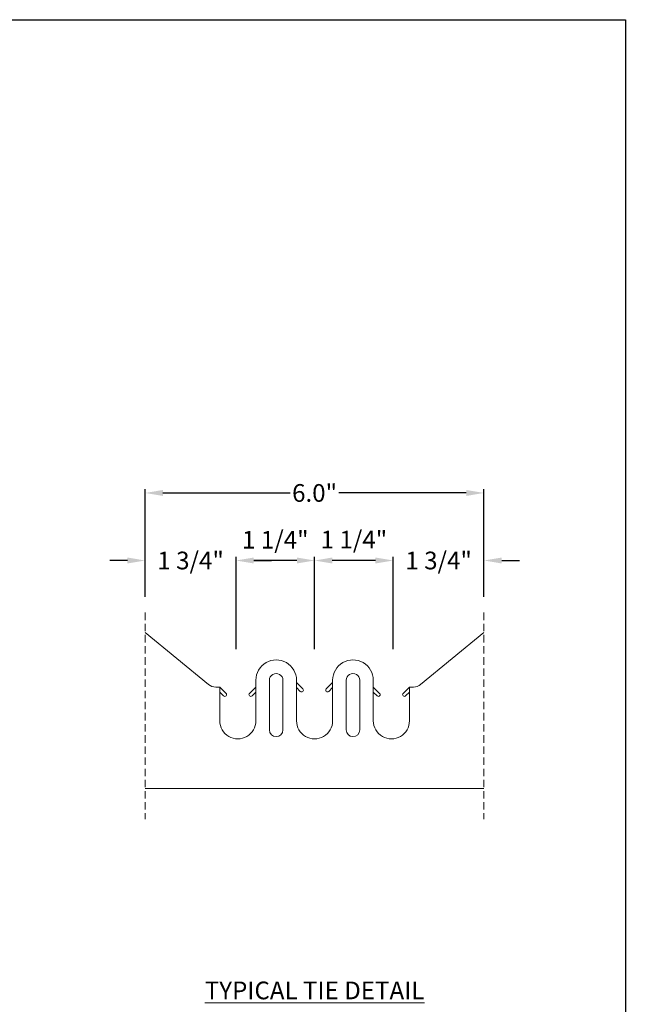
# Model space of a CAD drawing. Extents: x 0 to 219, y -8 to 280.
# Drawn here: x 135 to 219, y 147 to 280 of the extents above; entities that cross this region are included whole.
import ezdxf

# ---------------------------------------------------------------- set-up
doc = ezdxf.new("R2010")
doc.units = 0
doc.header["$LTSCALE"] = 10
doc.header["$MEASUREMENT"] = 0
doc.header["$PDMODE"] = 3
doc.linetypes.add('DASHED', pattern=[0.75, 0.5, -0.25])
doc.layers.get('0').update_dxf_attribs({"linetype": 'CONTINUOUS'})
doc.layers.get('Defpoints').update_dxf_attribs({"linetype": 'CONTINUOUS'})
doc.layers.add('5099-LOGO$0$CADdetails-7-VERYFINE', color=7, linetype='CONTINUOUS')
doc.layers.add('5099-LOGO$0$CADdetails-9-EXTRAFINE', color=9, linetype='CONTINUOUS')
for name, color, linetype, lineweight in [('CADdetails-1-ANNO', 41, 'CONTINUOUS', 5), ('CADdetails-4-LIGHT', 3, 'CONTINUOUS', 9), ('CADdetails-5-MEDIUM', 4, 'CONTINUOUS', 18)]:
    doc.layers.add(name, color=color, linetype=linetype, lineweight=lineweight)
doc.styles.add('CADdeails-DIMENSIONS', font='ARIALN.TTF', dxfattribs={"height": 2.38})
doc.styles.add('CADdetails-DIMENSIONS', font='ARIALN.TTF', dxfattribs={"height": 2.38})
doc.dimstyles.new('CADdetails-LEADER', dxfattribs={"dimtxt": 2.38, "dimasz": 2.38, "dimexe": 0.5, "dimexo": 1.5, "dimgap": 1, "dimtad": 0, "dimzin": 0, "dimdsep": 46, "dimlunit": 4, "dimtxsty": 'CADdetails-DIMENSIONS', "dimcen": 1, "dimclrd": 256, "dimclre": 256, "dimclrt": 256, "dimadec": 0, "dimazin": 0, "dimtfac": 1, "dimtofl": 0, "dimtmove": 0, "dimatfit": 3, "dimfxl": 1, "dimfrac": 2, "dimtolj": 1, "dimtzin": 0, "dimarcsym": 0})

# ---------------------------------------------------------------- blocks, each defined once
blk = doc.blocks.new('5099-LOGO')
at = {"layer": '5099-LOGO$0$CADdetails-9-EXTRAFINE', "true_color": 0xcd2027}
h = blk.add_hatch(color=242, dxfattribs=at)
h.dxf.hatch_style = 1
h.set_gradient(color1=(210, 38, 48), color2=(210, 38, 48), name='CYLINDER')
h.paths.add_polyline_path([(89.51, 266.05), (86.13, 266.05), (82.75, 266.05), (82.75, 261.23), (82.75, 256.4), (83.9, 256.4), (85.05, 256.4), (85.07, 258.16), (85.09, 259.93), (87, 259.95), (88.91, 259.97), (88.91, 260.97), (88.91, 261.97), (86.98, 261.97), (85.05, 261.97), (85.07, 262.99), (85.09, 264.01), (87.3, 264.03), (89.51, 264.05), (89.51, 265.05)])
h.paths.add_polyline_path([(96.73, 262.39, 0.070799), (96.21, 263.04, 0.070209), (95.52, 263.53, 0.055115), (94.66, 263.86, 0.046492), (94.16, 263.94, 0.017808), (93.46, 263.97, 0.017779), (92.76, 263.94, 0.047374), (92.26, 263.86, 0.06487), (91.4, 263.5, 0.070618), (90.68, 262.94, 0.069848), (90.14, 262.2, 0.061575), (89.8, 261.3, 0.04458), (89.72, 260.82, 0.015891), (89.7, 260.11, 0.0159), (89.72, 259.41, 0.044332), (89.8, 258.92, 0.080805), (90.28, 257.79, 0.096304), (91.08, 256.94, 0.091358), (92.17, 256.43, 0.06549), (93.51, 256.25, 0.063464), (94.78, 256.42, 0.086839), (95.83, 256.9, 0.091295), (96.62, 257.68, 0.078067), (97.13, 258.74, 0.052283), (97.24, 259.34, 0.023293), (97.27, 260.14, 0.023319), (97.23, 260.95, 0.050319), (97.1, 261.56, 0.057285)])
h.paths.add_polyline_path([(92.75, 261.87, -0.07642), (93.08, 261.99, -0.043253), (93.52, 262.04, -0.034264), (93.67, 262.03, -0.020825), (93.84, 262, -0.020824), (94.01, 261.95, -0.034251), (94.15, 261.9, -0.092614), (94.51, 261.65, -0.089283), (94.76, 261.29, -0.070394), (94.91, 260.78, -0.034471), (94.95, 260.11, -0.036716), (94.9, 259.38, -0.085815), (94.73, 258.86, -0.110165), (94.42, 258.51, -0.089962), (93.98, 258.28, -0.079549), (93.37, 258.21, -0.10375), (92.83, 258.34, -0.108241), (92.41, 258.67, -0.093154), (92.14, 259.17, -0.063497), (92.04, 259.66, -0.029944), (92.03, 260.31, -0.029466), (92.1, 260.95, -0.086334), (92.25, 261.36, -0.058661), (92.48, 261.66, -0.082485)], flags=16)
h.paths.add_polyline_path([(100.27, 263.34), (100.27, 263.34, 0.012997), (100.28, 263.16, 0.021385), (100.29, 263, 0.016897), (100.32, 262.88, 0.654111), (100.36, 262.86, 0.00822), (100.51, 262.94, 0.010237), (100.65, 263.03, 0.007263), (100.81, 263.13, -0.019736), (101.19, 263.37, -0.020964), (101.59, 263.57, -0.022395), (101.96, 263.73, -0.037649), (102.29, 263.82, -0.023217), (102.69, 263.88, -0.304645), (102.82, 263.81, -0.119934), (102.87, 263.62, -0.002987), (102.87, 262.73), (102.87, 261.56), (102.29, 261.43, 0.008664), (102.02, 261.36, 0.004766), (101.69, 261.27, 0.004748), (101.36, 261.18, 0.007581), (101.08, 261.09), (100.46, 260.88), (100.44, 258.64), (100.42, 256.4), (99.27, 256.4), (98.12, 256.4), (98.12, 260.11), (98.12, 263.83), (99.2, 263.83), (100.27, 263.83)])
h.paths.add_polyline_path([(182.21, 0.19), (204.46, 0.19), (204.46, 5.15), (182.21, 5.15)], flags=9)
h.paths.add_polyline_path([(204.11, 0.26), (218.95, 0.26), (218.95, 5.21), (204.11, 5.21)], flags=9)
h.paths.add_polyline_path([(130.48, 250.78), (189.17, 250.78), (189.17, 278.82), (130.48, 278.82)], flags=9)
h.paths.add_polyline_path([(142.32, 246.17), (178.18, 246.17), (178.18, 252.35), (142.32, 252.35)], flags=9)
at = {"layer": '5099-LOGO$0$CADdetails-7-VERYFINE'}
blk.add_lwpolyline([(0, 0), (0, 280), (216, 280), (216, 0)], close=True, dxfattribs=at)
blk = doc.blocks.new('*D93')
at = {"layer": 'CADdetails-1-ANNO', "lineweight": -2, "transparency": 16777216}
for p, q in [((182.4, 207.22), (180.02, 207.22)), ((184.78, 195.28), (184.78, 207.72)), ((196.99, 202.31), (196.99, 207.72)), ((199.37, 207.22), (201.75, 207.22))]:
    blk.add_line(p, q, dxfattribs=at)
at = {"layer": 'CADdetails-1-ANNO', "transparency": 16777216}
for points in [[(182.4, 207.62), (182.4, 206.82), (184.78, 207.22)], [(199.37, 207.62), (199.37, 206.82), (196.99, 207.22)]]:
    blk.add_solid(points, dxfattribs=at)
at = {"layer": 'Defpoints', "color": 0, "transparency": 16777216}
for p in [(184.78, 207.22), (196.99, 200.81), (184.78, 193.78)]:
    blk.add_point(p, dxfattribs=at)
at = {"layer": 'CADdetails-1-ANNO', "transparency": 16777216, "insert": (190.89, 207.22), "char_height": 2.38, "attachment_point": 5, "style": 'CADdetails-DIMENSIONS'}
blk.add_mtext('\\A1;1 3/4"', dxfattribs=at)
blk = doc.blocks.new('*D94')
at = {"layer": 'CADdetails-1-ANNO', "lineweight": -2, "transparency": 16777216}
for p, q in [((151.43, 202.31), (151.43, 216.81)), ((153.81, 216.31), (170.95, 216.31)), ((194.61, 216.31), (177.48, 216.31)), ((196.99, 202.31), (196.99, 216.81))]:
    blk.add_line(p, q, dxfattribs=at)
at = {"layer": 'CADdetails-1-ANNO', "transparency": 16777216}
for points in [[(153.81, 216.71), (153.81, 215.91), (151.43, 216.31)], [(194.61, 216.71), (194.61, 215.91), (196.99, 216.31)]]:
    blk.add_solid(points, dxfattribs=at)
at = {"layer": 'Defpoints', "color": 0, "transparency": 16777216}
for p in [(151.43, 216.31), (151.43, 200.81), (196.99, 200.81)]:
    blk.add_point(p, dxfattribs=at)
at = {"layer": 'CADdetails-1-ANNO', "transparency": 16777216, "insert": (174.21, 216.31), "char_height": 2.38, "attachment_point": 5, "style": 'CADdetails-DIMENSIONS'}
blk.add_mtext('\\A1;6.0"', dxfattribs=at)
blk = doc.blocks.new('*D95')
at = {"layer": 'CADdetails-1-ANNO', "lineweight": -2, "transparency": 16777216}
for p, q in [((174.21, 195.28), (174.21, 207.72)), ((182.4, 207.22), (176.59, 207.22)), ((184.78, 195.28), (184.78, 207.72))]:
    blk.add_line(p, q, dxfattribs=at)
at = {"layer": 'CADdetails-1-ANNO', "transparency": 16777216}
for points in [[(176.59, 207.62), (176.59, 206.82), (174.21, 207.22)], [(182.4, 207.62), (182.4, 206.82), (184.78, 207.22)]]:
    blk.add_solid(points, dxfattribs=at)
at = {"layer": 'Defpoints', "color": 0, "transparency": 16777216}
for p in [(174.21, 207.22), (174.21, 193.78), (184.78, 193.78)]:
    blk.add_point(p, dxfattribs=at)
at = {"layer": 'CADdetails-1-ANNO', "transparency": 16777216, "insert": (179.5, 210.03), "char_height": 2.38, "attachment_point": 5, "style": 'CADdetails-DIMENSIONS'}
blk.add_mtext('\\A1;1 1/4"', dxfattribs=at)
blk = doc.blocks.new('*D96')
at = {"layer": 'CADdetails-1-ANNO', "lineweight": -2, "transparency": 16777216}
for p, q in [((149.05, 207.22), (146.67, 207.22)), ((151.43, 202.31), (151.43, 207.72)), ((163.65, 195.28), (163.65, 207.72)), ((166.03, 207.22), (168.41, 207.22))]:
    blk.add_line(p, q, dxfattribs=at)
at = {"layer": 'CADdetails-1-ANNO', "transparency": 16777216}
for points in [[(149.05, 207.62), (149.05, 206.82), (151.43, 207.22)], [(166.03, 207.62), (166.03, 206.82), (163.65, 207.22)]]:
    blk.add_solid(points, dxfattribs=at)
at = {"layer": 'Defpoints', "color": 0, "transparency": 16777216}
for p in [(151.43, 207.22), (151.43, 200.81), (163.65, 193.78)]:
    blk.add_point(p, dxfattribs=at)
at = {"layer": 'CADdetails-1-ANNO', "transparency": 16777216, "insert": (157.54, 207.22), "char_height": 2.38, "attachment_point": 5, "style": 'CADdetails-DIMENSIONS'}
blk.add_mtext('\\A1;1 3/4"', dxfattribs=at)
blk = doc.blocks.new('*D97')
at = {"layer": 'CADdetails-1-ANNO', "lineweight": -2, "transparency": 16777216}
for p, q in [((163.65, 195.28), (163.65, 207.72)), ((171.83, 207.22), (166.03, 207.22)), ((174.21, 195.28), (174.21, 207.72))]:
    blk.add_line(p, q, dxfattribs=at)
at = {"layer": 'CADdetails-1-ANNO', "transparency": 16777216}
for points in [[(166.03, 207.62), (166.03, 206.82), (163.65, 207.22)], [(171.83, 207.62), (171.83, 206.82), (174.21, 207.22)]]:
    blk.add_solid(points, dxfattribs=at)
at = {"layer": 'Defpoints', "color": 0, "transparency": 16777216}
for p in [(163.65, 207.22), (163.65, 193.78), (174.21, 193.78)]:
    blk.add_point(p, dxfattribs=at)
at = {"layer": 'CADdetails-1-ANNO', "transparency": 16777216, "insert": (168.93, 210.01), "char_height": 2.38, "attachment_point": 5, "style": 'CADdetails-DIMENSIONS'}
blk.add_mtext('\\A1;1 1/4"', dxfattribs=at)

msp = doc.modelspace()

# ---------------------------------------------------------------- linework, layer by layer
at = {"layer": 'CADdetails-4-LIGHT'}
for points in [[(161.457, 189.514), (161.969, 189.003, 0.4141104), (162.309, 189.003, 0.4141104), (162.309, 189.343), (161.457, 190.196), (160.919, 190.196, -0.1728484), (159.955, 190.54), (151.433, 197.534)], [(180.742, 193.474, -0.267791), (182.108, 191.107), (182.108, 185.641, 1.000182), (186.967, 185.641), (186.967, 190.196), (187.506, 190.196, 0.1729516), (188.469, 190.54), (196.992, 197.534)], [(180.742, 193.474, 0.2676358), (178.008, 193.474, 0.2678904), (176.642, 191.107), (176.64, 185.641, -1.000182), (171.783, 185.641), (171.783, 191.107, 0.267791), (170.416, 193.474, 0.2676358), (167.683, 193.474, 0.2678115), (166.317, 191.107), (166.314, 185.64, -1.0000859), (161.457, 185.641), (161.457, 190.196)], [(166.317, 190.196), (165.464, 189.343, 0.4141104), (165.464, 189.003, 0.4141104), (165.805, 189.003), (166.317, 189.514)], [(171.783, 190.803), (172.635, 189.951, -0.4141104), (172.635, 189.61, -0.4159509), (172.294, 189.611), (171.783, 190.122)], [(176.642, 190.803), (175.79, 189.951, 0.4141104), (175.789, 189.61, 0.4159509), (176.131, 189.611), (176.642, 190.122)], [(182.108, 190.196), (182.96, 189.343, -0.4141104), (182.961, 189.003, -0.4141104), (182.619, 189.003), (182.108, 189.514)], [(186.967, 190.196), (186.115, 189.343, 0.4141104), (186.115, 189.003, 0.4141104), (186.456, 189.003), (186.967, 189.514)]]:
    msp.add_lwpolyline(points, format="xyb", dxfattribs=at)
for points in [[(169.961, 191.107), (169.96, 184.425, -0.9997868), (168.139, 184.426), (168.139, 191.107, -0.2678251), (168.594, 191.896, -0.268595), (169.505, 191.896, -0.2677634)], [(180.286, 191.107), (180.284, 184.425, -0.9998087), (178.464, 184.426), (178.464, 191.107, -0.2680616), (178.92, 191.896, -0.268595), (179.831, 191.896, -0.2677634)]]:
    msp.add_lwpolyline(points, format="xyb", close=True, dxfattribs=at)
msp.add_lwpolyline([(196.992, 176.53), (151.432, 176.53)], dxfattribs=at)
at = {"layer": 'CADdetails-5-MEDIUM', "linetype": 'DASHED', "ltscale": 0.2}
for p, q in [((151.432, 200.201), (151.432, 172.415)), ((196.992, 200.201), (196.992, 172.415))]:
    msp.add_line(p, q, dxfattribs=at)

# ---------------------------------------------------------------- block references
msp.add_blockref('5099-LOGO', (0.003, 0))

# ---------------------------------------------------------------- texts
at = {"layer": 'CADdetails-1-ANNO', "insert": (174.212, 150.555), "char_height": 2.38, "attachment_point": 2, "style": 'CADdeails-DIMENSIONS'}
msp.add_mtext_dynamic_manual_height_columns('{\\LTYPICAL TIE DETAIL}', width=98.0741, gutter_width=16.607, heights=[0], dxfattribs=at)

# ---------------------------------------------------------------- dimensions: what is measured, and where the dimension line sits
at = {"layer": 'CADdetails-1-ANNO'}
for base, p1, p2, text, picture, middle in [((151.433, 216.311), (196.992, 200.81), (151.433, 200.81), '6.0"', '*D94', (174.212, 216.311)), ((151.433, 207.221), (163.645, 193.775), (151.433, 200.81), '1 3/4"', '*D96', (157.539, 207.221)), ((184.779, 207.221), (196.992, 200.81), (184.779, 193.775), '1 3/4"', '*D93', (190.885, 207.221))]:
    dim = msp.add_linear_dim(base=base, p1=p1, p2=p2, text=text, dimstyle='CADdetails-LEADER', dxfattribs=at)
    dim.commit()
    dim.dimension.update_dxf_attribs({"geometry": picture, "text_midpoint": middle})
for base, p1, p2, picture, middle in [((163.646, 207.221), (174.212, 193.775), (163.646, 193.775), '*D97', (168.929, 210.005)), ((174.212, 207.221), (184.779, 193.775), (174.212, 193.775), '*D95', (179.496, 210.032))]:
    dim = msp.add_linear_dim(base=base, p1=p1, p2=p2, text='1 1/4"', dimstyle='CADdetails-LEADER', override={"dimtmove": 2}, dxfattribs=at)
    dim.commit()
    dim.dimension.update_dxf_attribs({"geometry": picture, "text_midpoint": middle, "dimtype": 160})

doc.saveas('drawing.dxf')
